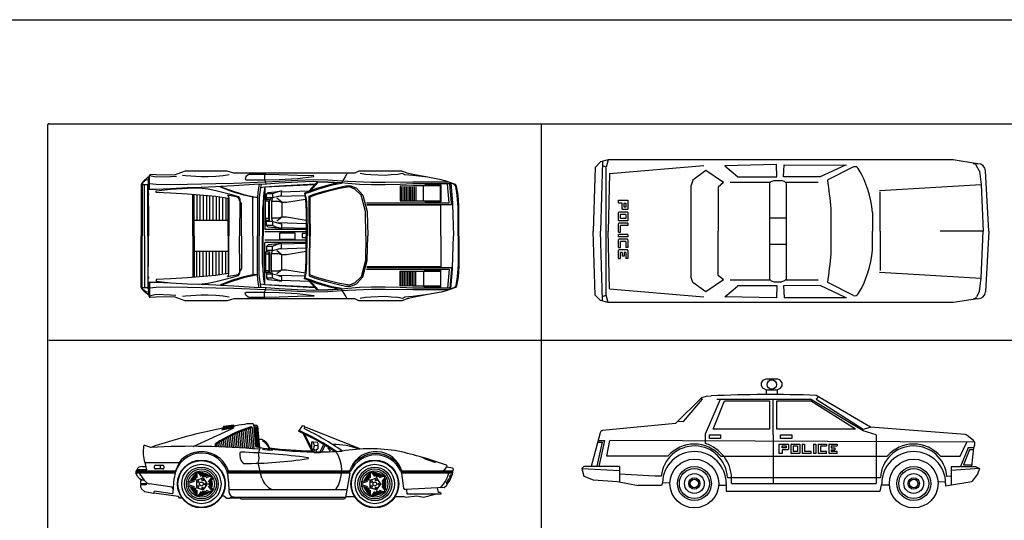
# Model space of a CAD drawing. Units: millimetres. Extents: x 4011 to 4212, y 2097 to 2179.
# Drawn here: x 4112 to 4127, y 2171 to 2179 of the extents above; entities that cross this region are included whole.
import ezdxf

# ---------------------------------------------------------------- set-up
doc = ezdxf.new("R2010")
doc.units = ezdxf.units.MM
doc.layers.add('CAR', color=3, linetype='Continuous')
doc.layers.add('furn', color=7, linetype='Continuous')

# ---------------------------------------------------------------- blocks, each defined once
blk = doc.blocks.new('*X313')
at = {"color": 0, "linetype": 'ByBlock'}
for p, q in [((157.75, 43.71), (157.75, 43.78)), ((158, 43.23), (158, 43.75)), ((158.25, 42.74), (158.25, 43.71)), ((158.5, 42.37), (158.5, 43.67)), ((158.75, 42.33), (158.75, 43.63)), ((159, 42.29), (159, 43.59)), ((159.25, 42.25), (159.25, 43.55)), ((159.5, 42.21), (159.5, 43.51)), ((159.75, 42.17), (159.75, 43.47)), ((160, 42.13), (160, 43.43)), ((160.25, 42.09), (160.25, 43.39)), ((160.5, 42.05), (160.5, 43.35)), ((160.75, 42.01), (160.75, 43.31)), ((161, 41.97), (161, 43.27)), ((161.25, 41.93), (161.25, 43.23)), ((161.5, 41.9), (161.5, 43.2)), ((161.75, 41.86), (161.75, 43.16)), ((162, 41.82), (162, 43.12)), ((162.25, 41.78), (162.25, 43.08)), ((162.5, 41.74), (162.5, 43.04)), ((162.75, 41.7), (162.75, 43)), ((163, 41.66), (163, 42.96)), ((163.25, 41.62), (163.25, 42.92)), ((163.5, 41.58), (163.5, 42.43)), ((163.75, 41.54), (163.75, 41.88))]:
    blk.add_line(p, q, dxfattribs=at)
blk = doc.blocks.new('CAR07-S')
at = {"layer": 'CAR'}
for p, q in [((-4.3, 32.8), (16.96, 42.58)), ((11.84, 43.33), (10.95, 41.69)), ((10.95, 41.69), (16.45, 42.74)), ((17.38, 44.08), (11.84, 43.33)), ((16.45, 42.74), (17.38, 44.08)), ((16.96, 42.58), (17.65, 43.68)), ((25.08, 42.26), (26.04, 31.65)), ((26.05, 42.57), (27.05, 31.58)), ((27.03, 42.76), (28.06, 31.5)), ((27.86, 44.7), (28.93, 32.96)), ((29.44, 44), (27.86, 43.88)), ((30, 43.25), (27.95, 43.1)), ((28.51, 43.11), (29.48, 32.36)), ((29, 43.16), (29.98, 32.41)), ((29.5, 43.2), (30.48, 32.45)), ((29.97, 43.54), (31, 32.25)), ((53.75, 43.75), (51.82, 40.86)), ((55, 43.5), (53.75, 43.75)), ((55, 43.25), (54.75, 42.25)), ((55, 43.25), (55, 43.5)), ((85, 31.25), (55, 43.25)), ((13.53, 37.28), (13.98, 32.38)), ((14.48, 37.8), (14.98, 32.34)), ((15.44, 38.29), (15.98, 32.29)), ((16.4, 38.76), (16.99, 32.24)), ((17.35, 39.22), (17.99, 32.18)), ((18.31, 39.66), (19, 32.12)), ((19.28, 40.08), (20, 32.06)), ((20.24, 40.49), (21.01, 32)), ((21.2, 40.88), (22.02, 31.94)), ((22.17, 41.25), (23.02, 31.87)), ((23.14, 41.6), (24.03, 31.8)), ((24.11, 41.94), (25.04, 31.73)), ((54.12, 39.78), (59.17, 29.9)), ((54.86, 39.42), (59.74, 29.9)), ((-27, 32.25), (-30.19, 33.31)), ((8.03, 33.06), (8.39, 32.58)), ((8.79, 34.43), (8.96, 32.59)), ((9.73, 35.04), (9.96, 32.55)), ((10.68, 35.63), (10.96, 32.51)), ((11.63, 36.2), (11.97, 32.47)), ((12.58, 36.75), (12.97, 32.43)), ((31.43, 32.03), (30.95, 31.25)), ((59.83, 35.11), (58.82, 35.11)), ((58.82, 35.11), (58.82, 31.41)), ((59.58, 34.95), (60.16, 33.51)), ((60.08, 32.93), (59.66, 31.15)), ((61.85, 34.78), (59.83, 35.11)), ((60.16, 33.51), (62.27, 33.35)), ((62.36, 34.19), (61.85, 34.78)), ((61.85, 31.32), (62.36, 31.66)), ((62.36, 31.66), (62.36, 34.19)), ((64.88, 33.3), (63.11, 29.88)), ((65.7, 32.69), (64.29, 29.98)), ((68.83, 30.23), (67.66, 32.08)), ((30.95, 31.25), (30.47, 29.31)), ((58.82, 31.41), (59.15, 31.07)), ((59.15, 31.07), (60.42, 31.15)), ((59.9, 29.36), (60.39, 29.91)), ((63.29, 29.36), (59.9, 29.36)), ((60.42, 31.15), (60.42, 29.98)), ((61.4, 29.91), (61.86, 29.73)), ((61.43, 29.89), (61.43, 31.32)), ((61.43, 31.32), (61.85, 31.32)), ((61.86, 29.73), (63.29, 29.64)), ((63.29, 29.64), (63.29, 29.36)), ((118.92, 26.21), (118.07, 26.94)), ((-31.5, 22), (-29.5, 22)), ((-30.25, 24.25), (-11.75, 24.25)), ((-29, 19.5), (-30, 24.25)), ((-25, 21.25), (-25, 22.25)), ((-24.5, 22.75), (-20.5, 22.75)), ((-22, 22.75), (-22, 20.75)), ((-20, 22.25), (-20, 21.25)), ((-13.75, 19.5), (-11.75, 24.25)), ((30.27, 24.07), (30.29, 23.31)), ((30.29, 23.31), (31.22, 19.56)), ((124.49, 24.22), (118.92, 26.21)), ((123.62, 24.88), (120.12, 26.21)), ((123.76, 25.02), (123.62, 24.88)), ((124.95, 24.62), (124.49, 24.22)), ((133.99, 21.21), (130.75, 21.75)), ((-13.75, 19.5), (-35, 19.5)), ((-35, 19.5), (-35, 18.5)), ((-13.75, 19.25), (-35, 19.25)), ((-13.75, 19), (-35, 19)), ((-13.75, 18.75), (-35, 18.75)), ((-14, 18.5), (-35, 18.5)), ((-33.85, 16.64), (-35, 18.5)), ((-34.5, 20.25), (-34.75, 19.5)), ((-29.25, 20.25), (-34.5, 20.25)), ((-30.1, 14.39), (-33, 18.5)), ((-20.5, 20.75), (-24.5, 20.75)), ((-15, 8), (-14.45, 15.89)), ((-3.16, 18.99), (-3.16, 15.05)), ((-2.41, 18.88), (-2.41, 15.99)), ((0.67, 15.77), (-2.32, 14.8)), ((0.05, 16.79), (-1.65, 19.13)), ((1.21, 16.47), (-1.11, 19.66)), ((4.96, 17.69), (1.21, 16.47)), ((5.08, 16.94), (2.34, 16.05)), ((3.86, 13.96), (5.56, 16.29)), ((3.91, 12.75), (6.23, 15.94)), ((79.69, 19.5), (13.7, 19.5)), ((79.19, 19.25), (13.78, 19.25)), ((79.12, 19), (13.86, 19)), ((79.06, 18.75), (13.94, 18.75)), ((79.3, 18.5), (14.01, 18.5)), ((32.32, 15.82), (31.47, 18.5)), ((79.69, 19.5), (64.95, 19.5)), ((79.25, 18.5), (76.9, 5.57)), ((79.25, 19.5), (79, 18.5)), ((89.34, 18.99), (89.34, 15.05)), ((90.09, 18.88), (90.09, 15.99)), ((93.17, 15.77), (90.18, 14.8)), ((92.55, 16.79), (90.85, 19.13)), ((93.71, 16.47), (91.39, 19.66)), ((97.46, 17.69), (93.71, 16.47)), ((97.58, 16.94), (94.84, 16.05)), ((96.36, 13.96), (98.06, 16.29)), ((96.41, 12.75), (98.73, 15.94)), ((134.22, 19.5), (106.31, 19.5)), ((134.22, 19.25), (106.31, 19.25)), ((134.12, 19), (106.31, 19)), ((134.06, 18.75), (106.31, 18.75)), ((106.69, 19.51), (106.98, 18.51)), ((134, 18.5), (106.7, 18.5)), ((106.7, 18.5), (107.87, 10.6)), ((128, 19.75), (123.75, 19.5)), ((132.75, 17.5), (132.25, 16.25)), ((132.25, 16.25), (133.25, 16.25)), ((133.5, 17.5), (132.75, 17.5)), ((-32.5, 14.46), (-32.5, 13)), ((-32.5, 13), (-29.5, 13)), ((-29.5, 12.25), (-32.5, 12.25)), ((-32.5, 12.25), (-32.5, 11.25)), ((-32.5, 11.25), (-32, 10.25)), ((-29.5, 13), (-29.5, 12.25)), ((-15.5, 11), (-27.61, 12.77)), ((-15, 10.25), (-15.5, 11)), ((-3.16, 15.05), (-6.92, 13.83)), ((-6.92, 11.67), (-3.16, 10.45)), ((-3.83, 14.04), (-6.58, 13.15)), ((-6.58, 12.35), (-3.83, 11.46)), ((-2.66, 14.32), (-2.66, 11.18)), ((-2.32, 10.7), (0.67, 9.73)), ((3.08, 13.04), (1.23, 15.59)), ((1.23, 9.91), (3.08, 12.46)), ((5.56, 9.21), (3.86, 11.54)), ((6.23, 9.56), (3.91, 12.75)), ((14.49, 14.12), (14.68, 8.65)), ((89.34, 15.05), (85.58, 13.83)), ((85.58, 11.67), (89.34, 10.45)), ((88.67, 14.04), (85.92, 13.15)), ((85.92, 12.35), (88.67, 11.46)), ((89.84, 14.32), (89.84, 11.18)), ((90.18, 10.7), (93.17, 9.73)), ((95.58, 13.04), (93.73, 15.59)), ((93.73, 9.91), (95.58, 12.46)), ((98.06, 9.21), (96.36, 11.54)), ((98.73, 9.56), (96.41, 12.75)), ((129.42, 10.85), (108.92, 9.75)), ((126.5, 8.25), (126, 10.75)), ((131.75, 15.25), (130.5, 13.25)), ((130.5, 13.25), (131.5, 13.25)), ((132.5, 15.25), (131.75, 15.25)), ((-32, 10.25), (-30.25, 8.75)), ((-30.25, 8.75), (-25.27, 7.93)), ((-25.27, 7.93), (-25.03, 8.89)), ((-12.25, 6), (-25.27, 7.93)), ((-15.5, 7.5), (-25.03, 8.89)), ((-15.5, 7.5), (-15, 8)), ((-11.75, 5.25), (-12.25, 6)), ((-10.5, 5.75), (-11, 5.25)), ((-3.16, 10.45), (-3.16, 6.51)), ((-2.41, 9.51), (-2.41, 6.62)), ((-1.65, 6.37), (0.05, 8.71)), ((-1.11, 5.84), (1.21, 9.03)), ((1.21, 9.03), (4.96, 7.81)), ((2.34, 9.45), (5.08, 8.56)), ((12, 6.25), (11, 6.5)), ((13.5, 5), (12, 6.25)), ((14.64, 9.75), (77.66, 9.75)), ((16, 5.75), (15, 5)), ((17.5, 5.75), (16, 5.75)), ((17.67, 5.75), (76.75, 5.75)), ((21, 4.75), (19.75, 5.75)), ((77.25, 6), (82, 6)), ((89.34, 10.45), (89.34, 6.51)), ((90.09, 9.51), (90.09, 6.62)), ((90.85, 6.37), (92.55, 8.71)), ((91.39, 5.84), (93.71, 9.03)), ((93.71, 9.03), (97.46, 7.81)), ((94.84, 9.45), (97.58, 8.56)), ((103.25, 6), (108, 6)), ((108, 6), (109, 5.75)), ((109, 5.75), (115, 6.5)), ((109.75, 7.25), (109.5, 9.75)), ((127.75, 7.25), (109.75, 7.25)), ((115, 6.5), (118.5, 5.75)), ((118.5, 5.75), (124.75, 7.25)), ((127.62, 8.25), (126.5, 8.25)), ((127.62, 8.25), (127.75, 7.75)), ((127.75, 7.75), (127.75, 7.25)), ((-11, 5.25), (-11.75, 5.25)), ((15, 5), (13.5, 5)), ((20.25, 5.25), (15.5, 5.25)), ((21, 4.75), (75.92, 4.75))]:
    blk.add_line(p, q, dxfattribs=at)
for centre, radius in [((0, 12.75), 12.75), ((0, 12.75), 12.5), ((0, 12.75), 10.5), ((0, 12.75), 9), ((92.5, 12.75), 12.75), ((92.5, 12.75), 12.5), ((92.5, 12.75), 10.5), ((92.5, 12.75), 9), ((0, 12.75), 8), ((0, 12.75), 7), ((92.5, 12.75), 8), ((92.5, 12.75), 7), ((-1.85, 11.42), 0.5), ((-1.83, 14.1), 0.5), ((0, 12.75), 1), ((0.69, 10.58), 0.5), ((0.72, 14.91), 0.5), ((2.28, 12.73), 0.5), ((90.65, 11.42), 0.5), ((90.67, 14.1), 0.5), ((92.5, 12.75), 1), ((93.19, 10.58), 0.5), ((93.22, 14.91), 0.5), ((94.78, 12.73), 0.5)]:
    blk.add_circle(centre, radius, dxfattribs=at)
for centre, radius, start, end in [((69.88, -254.8), 302.96, 101.1376, 108.6505), ((45.69, -21.42), 67.44, 106.6287, 124.2618), ((45.69, -21.42), 66.94, 106.6287, 124.2618), ((69.88, -254.8), 302.96, 98.9092, 100.0579), ((26.29, 30.3), 14.59, 83.9156, 103.1755), ((26.53, 42.72), 0.5, 5.1944, 106.6287), ((29.48, 43.5), 0.5, 5.1944, 94.1185), ((-5.03, -83.39), 139.13, 54.7598, 64.5537), ((-5.03, -83.39), 136.63, 56.1253, 65.4116), ((-5.03, -83.39), 137.13, 55.8423, 65.3782), ((-9.59, 30), 21.44, 172.226, 195.5692), ((-30.34, 32.84), 0.5, 71.5651, 172.226), ((-5.15, -382.73), 415.56, 85.0164, 93.0145), ((8.29, 33.49), 1, 124.2618, 239.656), ((8.29, 33.49), 0.5, 124.2618, 239.656), ((29.43, 33), 0.5, 185.1944, 260.9327), ((62.5, 240.25), 210.37, 260.9327, 269.4307), ((31.57, 34.18), 2.34, 56.9829, 113.5542), ((29.3, 29.38), 7.13, 17.6367, 62.3192), ((29.3, 29.38), 7.63, 16.3877, 62.3192), ((62.5, 240.25), 209.87, 262.8735, 269.0206), ((65.28, 32.98), 0.514, 324.9605, 141.986), ((71.15, -1.55), 35.32, 68.2312, 91.8676), ((90, -57.1), 88.63, 80.256, 99.744), ((0, 14.75), 14.5, 357.5047, 175.4783), ((0, 14.75), 15.25, 18.1482, 141.4681), ((28.05, 28.7), 7.62, 175.6099, 218.626), ((20.95, 29.24), 0.5, 88.8129, 175.6099), ((7.98, -345.13), 375.09, 82.5112, 88.0167), ((24.19, 236.35), 212.61, 269.54, 278.8423), ((21.99, 27.01), 8.78, 340.4628, 15.1938), ((-5.15, -382.73), 415.56, 84.0569, 84.7873), ((56.83, 26.52), 0.25, 279.6646, 83.3016), ((62.5, 240.25), 210.37, 269.7012, 273.4064), ((56.66, 20.04), 18.18, 325.6886, 33.9543), ((93, 13.75), 15.25, 22.151, 156.6372), ((93, 15.5), 14.5, 16.0134, 156.6372), ((93, 13.75), 14.5, 23.3628, 156.6372), ((52.44, -200.13), 236.3, 70.6707, 77.1477), ((-31.85, 19.16), 2.87, 82.9525, 157.5604), ((-24.5, 22.25), 0.5, 90, 180), ((-24.5, 21.25), 0.5, 180, 270), ((-20.5, 22.25), 0.5, 0, 90), ((-20.5, 21.25), 0.5, 270, 0), ((22.48, 24.25), 0.5, 218.626, 270.3731), ((127.54, 23.36), 3.64, 277.3344, 341.6585), ((130.51, 22.37), 0.5, 341.6585, 73.9092), ((133.91, 20.72), 0.5, 353.2753, 80.5377), ((-30.58, 18.95), 4, 215.2176, 271.2671), ((0, 12.75), 5.95, 122.0923, 165.9077), ((0, 12.75), 5.43, 125.6367, 162.3633), ((0, 12.75), 4.96, 129.6558, 158.3442), ((0, 12.75), 4.46, 135.2165, 152.7835), ((0, 12.75), 6.5, 106.5619, 109.4381), ((0, 12.75), 5.95, 50.0923, 93.9077), ((0, 12.75), 5.43, 53.6367, 90.3633), ((0, 12.75), 4.96, 57.6558, 86.3442), ((0.83, 15.29), 0.5, 36, 108), ((0, 12.75), 4.46, 63.2165, 80.7835), ((0, 12.75), 6.5, 34.5619, 37.4381), ((42.13, 19.07), 10.33, 198.287, 243.6279), ((92.5, 12.75), 5.95, 122.0923, 165.9077), ((92.5, 12.75), 5.43, 125.6367, 162.3633), ((92.5, 12.75), 4.96, 129.6558, 158.3442), ((92.5, 12.75), 4.46, 135.2165, 152.7835), ((92.5, 12.75), 6.5, 106.5619, 109.4381), ((92.5, 12.75), 5.95, 50.0923, 93.9077), ((92.5, 12.75), 5.43, 53.6367, 90.3633), ((92.5, 12.75), 4.96, 57.6558, 86.3442), ((93.33, 15.29), 0.5, 36, 108), ((92.5, 12.75), 4.46, 63.2165, 80.7835), ((92.5, 12.75), 6.5, 34.5619, 37.4381), ((116.04, 22.59), 16.48, 314.0815, 345.6357), ((118.04, 22.59), 16.48, 315.3221, 353.2753), ((-30.58, 10.95), 4, 88.7329, 118.6877), ((-26.83, 16.7), 4, 215.2176, 258.6901), ((0, 12.75), 6.5, 178.5619, 181.4381), ((0, 12.75), 5.95, 194.0923, 237.9077), ((0, 12.75), 5.43, 197.6367, 234.3633), ((0, 12.75), 4.96, 201.6558, 230.3442), ((0, 12.75), 4.46, 207.2165, 224.7835), ((-2.16, 14.32), 0.5, 108, 180), ((-2.16, 11.18), 0.5, 180, 252), ((2.67, 12.75), 0.5, 324, 36), ((0, 12.75), 4.46, 351.2165, 8.7835), ((0, 12.75), 4.96, 345.6558, 14.3442), ((0, 12.75), 5.43, 341.6367, 18.3633), ((0, 12.75), 5.95, 338.0923, 21.9077), ((92.5, 12.75), 6.5, 178.5619, 181.4381), ((92.5, 12.75), 5.95, 194.0923, 237.9077), ((92.5, 12.75), 5.43, 197.6367, 234.3633), ((92.5, 12.75), 4.96, 201.6558, 230.3442), ((92.5, 12.75), 4.46, 207.2165, 224.7835), ((90.34, 14.32), 0.5, 108, 180), ((90.34, 11.18), 0.5, 180, 252), ((95.17, 12.75), 0.5, 324, 36), ((92.5, 12.75), 4.46, 351.2165, 8.7835), ((92.5, 12.75), 4.96, 345.6558, 14.3442), ((92.5, 12.75), 5.43, 341.6367, 18.3633), ((92.5, 12.75), 5.95, 338.0923, 21.9077), ((108.86, 10.75), 1, 188.4513, 273.0713), ((129.4, 11.35), 0.5, 273.0713, 315.3221), ((0, 12.75), 6.5, 250.5619, 253.4381), ((0, 12.75), 5.95, 266.0923, 309.9077), ((0, 12.75), 5.43, 269.6367, 306.3633), ((0, 12.75), 4.96, 273.6558, 302.3442), ((0.83, 10.21), 0.5, 252, 324), ((0, 12.75), 4.46, 279.2165, 296.7835), ((0, 12.75), 6.5, 322.5619, 325.4381), ((17.67, 8.75), 3, 181.9827, 270), ((75.92, 5.75), 1, 270, 349.6952), ((92.5, 12.75), 6.5, 250.5619, 253.4381), ((92.5, 12.75), 5.95, 266.0923, 309.9077), ((92.5, 12.75), 5.43, 269.6367, 306.3633), ((92.5, 12.75), 4.96, 273.6558, 302.3442), ((93.33, 10.21), 0.5, 252, 324), ((92.5, 12.75), 4.46, 279.2165, 296.7835), ((92.5, 12.75), 6.5, 322.5619, 325.4381)]:
    blk.add_arc(centre, radius, start, end, dxfattribs=at)
at = {"layer": 'CAR', "xscale": -1}
blk.add_blockref('*X313', (175, 0.25), dxfattribs=at)
blk = doc.blocks.new('CAR07-T')
at = {"layer": 'CAR'}
for p, q in [((-77.04, 28.66), (-77.53, 27.65)), ((-77.53, 27.65), (-77.53, 0.13)), ((-77.53, 27.65), (-74.54, 27.65)), ((-75.53, 29.91), (-77.04, 28.66)), ((-76.28, 0.13), (-76.28, 27.65)), ((-74.54, 30.15), (-75.53, 29.91)), ((-74.54, 0.13), (-74.54, 27.65)), ((60.74, 26.39), (60.74, 19.26)), ((61.59, 26.39), (61.59, 19.26)), ((62.45, 26.39), (62.45, 19.26)), ((63.31, 26.39), (63.31, 19.26)), ((64.16, 26.39), (64.16, 19.26)), ((65.02, 26.39), (65.02, 19.26)), ((65.87, 26.39), (65.87, 19.26)), ((66.73, 26.39), (66.73, 19.26)), ((67.59, 26.39), (67.59, 19.26)), ((68.44, 26.39), (68.44, 19.26)), ((-74.04, 21.88), (-74.04, 22.68)), ((-50.51, 0.14), (-50.51, 22.15)), ((-49.78, 0.13), (-49.78, 22.08)), ((-48.36, 21.95), (-48.36, 8.63)), ((-46.64, 21.78), (-46.64, 8.63)), ((-44.93, 21.7), (-44.93, 8.63)), ((-43.22, 21.55), (-43.22, 8.63)), ((-41.51, 21.41), (-41.51, 8.63)), ((-39.79, 21.27), (-39.79, 8.63)), ((-38.08, 21.11), (-38.08, 8.63)), ((-36.37, 20.86), (-36.37, 8.63)), ((-34.66, 20.6), (-34.66, 8.63)), ((-32.94, 20.34), (-32.94, 8.63)), ((-8.75, 20.4), (-11.25, 20.4)), ((-9.48, 19.65), (-10, 18.64)), ((-2.99, 18.14), (-5.73, 20.34)), ((-2.99, 18.14), (-2.99, 10.15)), ((-31.64, 8.38), (-49.78, 8.38)), ((-7.99, 7.89), (-11.25, 7.89)), ((-9.48, 8.64), (-10, 9.63)), ((-2.99, 10.15), (-5.72, 7.95)), ((9.97, 6.65), (-4.86, 7.08)), ((-76.28, 0.13), (-76.28, -27.39)), ((-74.54, 0.13), (-74.54, -27.39)), ((-50.51, 0.12), (-50.51, -21.89)), ((-49.78, 0.13), (-49.78, -21.82)), ((10, 3.64), (-12, 3.64)), ((10, 2.37), (-12, 2.37)), ((10, -2.11), (-12, -2.11)), ((10, -3.38), (-12, -3.38)), ((-31.64, -8.12), (-49.78, -8.12)), ((-48.36, -21.69), (-48.36, -8.37)), ((-46.64, -21.53), (-46.64, -8.37)), ((-44.93, -21.44), (-44.93, -8.37)), ((-43.22, -21.29), (-43.22, -8.37)), ((-41.51, -21.15), (-41.51, -8.37)), ((-39.79, -21.01), (-39.79, -8.37)), ((-38.08, -20.85), (-38.08, -8.37)), ((-36.37, -20.6), (-36.37, -8.37)), ((-34.66, -20.34), (-34.66, -8.37)), ((-32.94, -20.08), (-32.94, -8.37)), ((-7.99, -7.63), (-11.25, -7.63)), ((-9.48, -8.38), (-10, -9.37)), ((-2.99, -9.89), (-5.72, -7.7)), ((9.97, -6.4), (-4.86, -6.82)), ((-2.99, -17.89), (-2.99, -9.89)), ((-8.75, -20.15), (-11.25, -20.15)), ((-9.48, -19.39), (-10, -18.38)), ((-2.99, -17.89), (-5.73, -20.08)), ((60.74, -26.13), (60.74, -19)), ((61.59, -26.13), (61.59, -19)), ((62.45, -26.13), (62.45, -19)), ((63.31, -26.13), (63.31, -19)), ((64.16, -26.13), (64.16, -19)), ((65.02, -26.13), (65.02, -19)), ((65.87, -26.13), (65.87, -19)), ((66.73, -26.13), (66.73, -19)), ((67.59, -26.13), (67.59, -19)), ((68.44, -26.13), (68.44, -19)), ((-74.04, -21.62), (-74.04, -22.42)), ((-77.53, -27.39), (-74.54, -27.39))]:
    blk.add_line(p, q, dxfattribs=at)
for points in [[(91.48, 0.14), (91.48, 16.4), (90.99, 21.89), (90.23, 26.65), (89.58, 27.53), (86, 28.78), (84.58, 29.27), (82.08, 30.1), (74.82, 31.4), (66.81, 32.9), (63.81, 33.66), (61.03, 34.65), (38.07, 34.65), (36.03, 33.66), (31.55, 33.66), (-28.51, 33.66), (-32.07, 34.65), (-54.5, 34.65), (-60.39, 32.58), (-70.03, 32.65), (-73.29, 32.9), (-73.78, 32.15), (-73.89, 31.52), (-74.54, 31.4), (-75.65, 30.3), (-76.04, 30.15), (-77.53, 28.66), (-78.03, 27.65), (-78.03, 0.13)], [(42.37, 16.89), (82.08, 16.89), (87.56, 16.95), (87.58, 17.89), (86.58, 27.9), (66.81, 27.9), (60.06, 27.65), (52.06, 27.41), (44.8, 27.41), (38.41, 27.65), (32.28, 28.14), (28.79, 28.4), (21.53, 28.9), (16.03, 29.03), (14.03, 29.15), (5.28, 28.78), (-4.48, 28.23), (-11.25, 27.8), (-15, 27.65), (-15, 27.68), (-28.51, 26.95), (-35.56, 26.52), (-38.27, 26.36), (-46.01, 25.9), (-53.27, 25.8), (-62.28, 25.35), (-70.03, 24.89), (-74.04, 24.89), (-74.04, 27.9), (-74.04, 30.22), (-73.89, 31.52)], [(-73.54, 24.89), (-73.54, 30.22), (-73.54, 32.15), (-73.29, 32.9)], [(-59.1, 31.85), (-62.28, 31.65), (-70.03, 31.4), (-73.54, 32.15)], [(-31.01, 32.65), (-34.26, 32.15), (-38.27, 31.91), (-42.26, 31.65), (-46.01, 31.65), (-54.28, 32.15), (-56.03, 32.41)], [(-11.74, 33.66), (-12.24, 32.9), (-12.24, 30.03), (-11.74, 28.81), (-11.49, 27.8)], [(31.79, 33.66), (31.55, 32.9), (30.79, 31.65), (29.29, 29.39), (28.79, 28.4), (28.79, 28.14), (28.79, 28.14), (23.65, 27.15), (16.58, 25.15), (11.61, 23.4), (9.27, 22.65), (10.02, 19.89), (10.21, 18.14), (10.42, 13.14), (10.57, 0.13)], [(74.82, 31.4), (66.81, 32.41), (62.56, 32.65), (61.31, 33.4), (58.81, 32.9), (55.3, 32.65), (52.06, 32.41), (44.54, 32.65), (41.55, 32.9), (38.79, 33.4)], [(-74.04, 28.62), (-74.28, 28.37), (-74.28, 22.92), (-74.04, 22.68), (-74.04, 22.12), (-74.28, 21.88), (-74.28, 16.41), (-74.04, 16.17), (-74.04, 0.14)], [(86, 28.78), (82.08, 28.74), (66.81, 28.9), (52.06, 28.66), (44.8, 28.66), (32.28, 29.15), (29.03, 29.39), (21.53, 29.91), (14.03, 30.15), (5.28, 29.79), (-4.48, 29.22), (-11.74, 28.81), (-28.51, 28.2), (-38.27, 27.87), (-53.27, 27.54), (-62.28, 27.36), (-70.03, 27.65), (-73.54, 27.9), (-74.04, 27.9)], [(-15.97, 20.64), (-18.49, 20.9), (-23.3, 21.98), (-29.76, 23.9), (-35.25, 25.9), (-35.75, 26.16), (-35.68, 26.4)], [(-34.5, 26.59), (-35.17, 26.33), (-35.07, 26.09), (-29.5, 24.15), (-22.75, 22.15), (-15.97, 20.64)], [(-15, 27.65), (-15.24, 26.89), (-15.75, 23.4), (-15.97, 20.64), (-15.99, 15.9), (-15.99, 0.13)], [(-13.99, 27.65), (-14.24, 26.89), (-14.38, 25.78), (-14.74, 23.4), (-15, 20.64), (-15, 19.65), (-15, 14.89), (-15, 0.13)], [(14.77, 27.7), (-4.48, 26.72), (-12, 26.16), (-14.38, 25.78)], [(14.44, 27.34), (14.44, 27.34), (14.44, 27.34), (-12, 26.16), (-12, 3.66)], [(16.03, 29.03), (11.27, 23.9), (11.67, 23.9), (12.2, 24.1), (16.53, 29.03), (21.53, 28.74), (27.11, 28.4), (22.66, 27.41), (15.59, 25.4), (12.2, 24.1), (10.36, 23.4), (9.03, 22.9), (9.61, 19.89), (9.92, 13.14), (10.06, 0.13)], [(11.75, 0.13), (11.65, 13.14), (11.61, 18.14), (11.56, 21.4), (14.56, 22.65), (20.23, 24.15), (27.28, 25.9), (30.91, 26.93), (33.79, 26.89), (36.79, 25.64), (40.3, 21.89), (42.54, 13.14), (42.8, 0.13)], [(41.8, 0.13), (41.55, 13.14), (39.29, 21.89), (36.03, 25.15), (33.04, 26.4), (27.78, 25.4), (20.74, 23.64), (15.06, 22.15), (11.99, 20.9), (11.99, 13.14), (12.04, 0.13)], [(42.13, 17.89), (86.33, 17.89), (85.33, 27.9)], [(91.09, 0.13), (91.09, 15.39), (91.09, 15.39), (90.57, 21.89), (89.84, 26.65), (89.08, 27.65), (86.58, 28.66), (87.08, 27.9), (87.25, 26.41), (88.07, 17.89), (88.07, 16.95), (88.59, 0.13)], [(-31.64, 0.14), (-31.64, 20.15), (-31.64, 20.15), (-38.27, 21.14), (-53.27, 22.39), (-62.28, 22.9), (-70.03, 23.4), (-70.03, 24.15), (-62.28, 25.11), (-53.27, 25.56), (-47.28, 25.82)], [(-47.02, 25.88), (-42.21, 25.3), (-38.27, 24.39), (-31.14, 22.65), (-26.04, 21.14), (-25.37, 19.89), (-25.37, 18.9), (-25.49, 18.9), (-25.75, 19.89), (-26.5, 20.9), (-32, 21.89), (-31.5, 21.14), (-31.25, 20.15), (-31.25, 0.14)], [(-12, 26.16), (-12.5, 23.14), (-12.74, 21.4), (-12.99, 17.65), (-13.25, 14.65), (-13.25, 0.14)], [(-12, 24.14), (-12.5, 21.65), (-12.87, 18.64), (-12.92, 14.65), (-12.92, 0.14)], [(10, 4.15), (-3.21, 4.53), (-3.21, 4.53), (-3.23, 4.14), (-10.24, 4.89), (-11.25, 5.64), (-11.25, 8.62), (-11.49, 8.64), (-11.74, 9.63), (-11.74, 18.64), (-11.49, 19.65), (-11.25, 19.67), (-11.25, 22.65), (-10.24, 23.4), (-6.74, 23.64), (-3.23, 24.15), (-3.21, 23.74), (11.48, 24.15)], [(-4.86, 21.19), (-7.99, 20.4), (-8.75, 20.4), (-9.48, 18.74), (-9.48, 19.65), (-11.25, 19.67)], [(-3.23, 24.15), (-5.99, 23.4), (-7.99, 22.65), (-10.99, 22.65)], [(-7.99, 22.65), (-7.99, 20.4), (-8.49, 18.64), (-8.49, 9.63), (-7.99, 7.89), (-7.99, 5.64)], [(9.35, 21.62), (-4.86, 21.19), (-3.23, 21.65), (-3.21, 23.74)], [(-24.5, 0.13), (-24.5, 17.39), (-25.37, 18.9), (-25.49, 0.14)], [(-18.49, 0.14), (-18.49, 20.9)], [(-11.74, 9.63), (-10, 9.63), (-10, 18.64), (-11.74, 18.64)], [(-11.49, 8.64), (-9.48, 8.64), (-9.48, 18.74)], [(-8.49, 18.64), (-4.98, 18.64), (-2.99, 18.14), (-0.49, 18.14), (9.59, 19.79)], [(81.82, 0.13), (81.82, 16.64), (42.37, 16.64)], [(-3.23, 4.14), (-5.99, 4.89), (-7.99, 5.64), (-10.99, 5.64)], [(9.95, 8.43), (-0.49, 10.15), (-2.99, 10.15), (-4.98, 9.63), (-8.49, 9.63)], [(-7.99, 7.89), (-3.23, 6.64), (-3.21, 4.53)], [(91.48, 0.12), (91.48, -16.14), (90.99, -21.64), (90.23, -26.4), (89.58, -27.27), (86, -28.52), (84.58, -29.02), (82.08, -29.84), (74.82, -31.14), (66.81, -32.65), (63.81, -33.4), (61.03, -34.39), (38.07, -34.39), (36.03, -33.4), (31.55, -33.4), (-28.51, -33.4), (-32.07, -34.39), (-54.5, -34.39), (-60.39, -32.32), (-70.03, -32.39), (-73.29, -32.65), (-73.78, -31.89), (-73.89, -31.26), (-74.54, -31.14), (-75.65, -30.04), (-76.04, -29.89), (-77.53, -28.4), (-78.03, -27.39), (-78.03, 0.13)], [(-74.04, -29.92), (-74.54, -29.89), (-75.53, -29.65), (-77.04, -28.4), (-77.53, -27.39), (-77.53, 0.13)], [(-74.04, -28.37), (-74.28, -28.11), (-74.28, -22.66), (-74.04, -22.42), (-74.04, -21.86), (-74.28, -21.62), (-74.28, -16.16), (-74.04, -15.92), (-74.04, 0.12)], [(-31.64, 0.12), (-31.64, -19.89), (-31.64, -19.89), (-38.27, -20.88), (-53.27, -22.13), (-62.28, -22.65), (-70.03, -23.14), (-70.03, -23.9), (-62.28, -24.85), (-53.27, -25.3), (-47.28, -25.56)], [(-47.02, -25.63), (-42.21, -25.04), (-38.27, -24.14), (-31.14, -22.39), (-26.04, -20.88), (-25.37, -19.63), (-25.37, -18.64), (-25.49, -18.64), (-25.75, -19.63), (-26.5, -20.64), (-32, -21.64), (-31.5, -20.88), (-31.25, -19.89), (-31.25, 0.12)], [(-24.5, 0.13), (-24.5, -17.13), (-25.37, -18.64), (-25.49, 0.12)], [(-18.49, 0.12), (-18.49, -20.64)], [(-15, -27.39), (-15.24, -26.64), (-15.75, -23.14), (-15.97, -20.39), (-15.99, -15.64), (-15.99, 0.13)], [(-13.99, -27.39), (-14.24, -26.64), (-14.38, -25.52), (-14.74, -23.14), (-15, -20.39), (-15, -19.39), (-15, -14.63), (-15, 0.13)], [(-12, -25.9), (-12.5, -22.89), (-12.74, -21.14), (-12.99, -17.39), (-13.25, -14.39), (-13.25, 0.12)], [(-12, -23.88), (-12.5, -21.4), (-12.87, -18.38), (-12.92, -14.39), (-12.92, 0.12)], [(9.83, 1.5), (7.79, 1.5), (7.79, -0.64), (9.83, -0.64)], [(16.03, -28.78), (11.27, -23.64), (11.67, -23.64), (12.2, -23.84), (16.53, -28.78), (21.53, -28.49), (27.11, -28.14), (22.66, -27.15), (15.59, -25.15), (12.2, -23.84), (10.36, -23.14), (9.03, -22.65), (9.61, -19.63), (9.92, -12.89), (10.06, 0.13)], [(31.79, -33.4), (31.55, -32.65), (30.79, -31.4), (29.29, -29.14), (28.79, -28.14), (28.79, -27.89), (28.79, -27.89), (23.65, -26.89), (16.58, -24.89), (11.61, -23.14), (9.27, -22.39), (10.02, -19.63), (10.21, -17.89), (10.42, -12.89), (10.57, 0.13)], [(11.75, 0.13), (11.65, -12.89), (11.61, -17.89), (11.56, -21.14), (14.56, -22.39), (20.23, -23.9), (27.28, -25.64), (30.91, -26.67), (33.79, -26.64), (36.79, -25.39), (40.3, -21.64), (42.54, -12.89), (42.8, 0.13)], [(41.8, 0.13), (41.55, -12.89), (39.29, -21.64), (36.03, -24.89), (33.04, -26.14), (27.78, -25.15), (20.74, -23.38), (15.06, -21.89), (11.99, -20.64), (11.99, -12.89), (12.04, 0.13)], [(81.82, 0.13), (81.82, -16.38), (42.37, -16.38)], [(91.09, 0.13), (91.09, -15.13), (91.09, -15.13), (90.57, -21.64), (89.84, -26.4), (89.08, -27.39), (86.58, -28.4), (87.08, -27.65), (87.25, -26.16), (88.07, -17.63), (88.07, -16.69), (88.59, 0.13)], [(14.44, -27.08), (14.44, -27.08), (14.44, -27.08), (-12, -25.9), (-12, -3.4)], [(10, -3.9), (-3.21, -4.27), (-3.21, -4.27), (-3.23, -3.88), (-10.24, -4.63), (-11.25, -5.38), (-11.25, -8.36), (-11.49, -8.38), (-11.74, -9.37), (-11.74, -18.38), (-11.49, -19.39), (-11.25, -19.41), (-11.25, -22.39), (-10.24, -23.14), (-6.74, -23.38), (-3.23, -23.9), (-3.21, -23.49), (11.48, -23.9)], [(-3.23, -3.88), (-5.99, -4.63), (-7.99, -5.38), (-10.99, -5.38)], [(-7.99, -7.63), (-3.23, -6.38), (-3.21, -4.27)], [(-11.74, -9.37), (-10, -9.37), (-10, -18.38), (-11.74, -18.38)], [(-11.49, -8.38), (-9.48, -8.38), (-9.48, -18.48)], [(-7.99, -22.39), (-7.99, -20.15), (-8.49, -18.38), (-8.49, -9.37), (-7.99, -7.63), (-7.99, -5.38)], [(9.95, -8.18), (-0.49, -9.89), (-2.99, -9.89), (-4.98, -9.37), (-8.49, -9.37)], [(42.37, -16.64), (82.08, -16.64), (87.56, -16.69), (87.58, -17.63), (86.58, -27.65), (66.81, -27.65), (60.06, -27.39), (52.06, -27.15), (44.8, -27.15), (38.41, -27.39), (32.28, -27.89), (28.79, -28.14), (21.53, -28.64), (16.03, -28.78), (14.03, -28.9), (5.28, -28.52), (-4.48, -27.97), (-11.25, -27.54), (-15, -27.39), (-15, -27.42), (-28.51, -26.69), (-35.56, -26.26), (-38.27, -26.11), (-46.01, -25.64), (-53.27, -25.54), (-62.28, -25.09), (-70.03, -24.63), (-74.04, -24.63), (-74.04, -27.65), (-74.04, -29.96), (-73.89, -31.26)], [(-15.97, -20.39), (-18.49, -20.64), (-23.3, -21.72), (-29.76, -23.64), (-35.25, -25.64), (-35.75, -25.9), (-35.68, -26.14)], [(-34.5, -26.33), (-35.17, -26.07), (-35.07, -25.83), (-29.5, -23.9), (-22.75, -21.89), (-15.97, -20.39)], [(-4.86, -20.93), (-7.99, -20.15), (-8.75, -20.15), (-9.48, -18.48), (-9.48, -19.39), (-11.25, -19.41)], [(-8.49, -18.38), (-4.98, -18.38), (-2.99, -17.89), (-0.49, -17.89), (9.59, -19.53)], [(9.35, -21.36), (-4.86, -20.93), (-3.23, -21.4), (-3.21, -23.49)], [(42.13, -17.63), (86.33, -17.63), (85.33, -27.65)], [(-73.54, -24.63), (-73.54, -29.96), (-73.54, -31.89), (-73.29, -32.65)], [(14.77, -27.44), (-4.48, -26.46), (-12, -25.9), (-14.38, -25.52)], [(-3.23, -23.9), (-5.99, -23.14), (-7.99, -22.39), (-10.99, -22.39)], [(86, -28.52), (82.08, -28.49), (66.81, -28.64), (52.06, -28.4), (44.8, -28.4), (32.28, -28.9), (29.03, -29.14), (21.53, -29.65), (14.03, -29.89), (5.28, -29.53), (-4.48, -28.96), (-11.74, -28.55), (-28.51, -27.94), (-38.27, -27.61), (-53.27, -27.29), (-62.28, -27.1), (-70.03, -27.39), (-73.54, -27.65), (-74.04, -27.65)], [(-59.48, -31.57), (-62.28, -31.4), (-70.03, -31.14), (-73.54, -31.89)], [(-31.01, -32.39), (-34.26, -31.89), (-38.27, -31.65), (-42.26, -31.4), (-46.01, -31.4), (-54.28, -31.89), (-56.03, -32.15)], [(-11.74, -33.4), (-12.24, -32.65), (-12.24, -29.77), (-11.74, -28.55), (-11.49, -27.54)], [(74.82, -31.14), (66.81, -32.15), (62.56, -32.39), (61.31, -33.14), (58.81, -32.65), (55.3, -32.39), (52.06, -32.15), (44.54, -32.39), (41.55, -32.65), (38.79, -33.14)]]:
    blk.add_lwpolyline(points, dxfattribs=at)
for points in [[(14.03, 31.88), (14.03, 32.15), (5.28, 32.29), (-4.48, 32.77), (-12.24, 32.9), (-12.5, 32.9), (-20.49, 32.9), (-21.02, 32.77), (-22.26, 31.65), (-22.5, 30.34), (-22, 29.98), (-22, 29.98), (-12.5, 30.03), (-4.48, 30.3), (5.28, 30.75), (14.03, 31.88)], [(60.06, 18.9), (81.57, 18.9), (81.57, 26.89), (66.81, 26.89), (60.06, 26.65)], [(72.58, 26.89), (73.69, 27.41), (81.82, 27.41), (81.82, 18.4), (73.69, 18.4), (72.58, 18.9)], [(4.03, 1.82), (4.03, -1.82), (-4.03, -1.82), (-4.03, 1.82)], [(60.06, -18.64), (81.57, -18.64), (81.57, -26.64), (66.81, -26.64), (60.06, -26.4)], [(72.58, -26.64), (73.69, -27.15), (81.82, -27.15), (81.82, -18.14), (73.69, -18.14), (72.58, -18.64)], [(14.03, -31.62), (14.03, -31.89), (5.28, -32.03), (-4.48, -32.51), (-12.24, -32.65), (-12.5, -32.65), (-20.49, -32.65), (-21.02, -32.51), (-22.26, -31.4), (-22.5, -30.08), (-22, -29.72), (-22, -29.72), (-12.5, -29.77), (-4.48, -30.04), (5.28, -30.49), (14.03, -31.62)]]:
    blk.add_lwpolyline(points, close=True, dxfattribs=at)
blk = doc.blocks.new('CAR08-S')
at = {"layer": 'CAR'}
for p, q in [((36.75, 68), (38.25, 68.75)), ((38.25, 68.75), (44.25, 68.75)), ((45.75, 68), (44.25, 68.75)), ((35.75, 66.75), (36.75, 68)), ((35.75, 65), (35.75, 66.75)), ((36.5, 63.75), (35.75, 65)), ((38.25, 63), (36.5, 63.75)), ((44.25, 63), (46, 63.75)), ((46.75, 66.75), (45.75, 68)), ((46, 63.75), (46.75, 65)), ((46.75, 65), (46.75, 66.75)), ((4.04, 58.84), (-10, 45)), ((-5.71, 45.98), (4.3, 57.88)), ((4.3, 57.88), (3.4, 58.17)), ((4.04, 58.84), (6.49, 59.6)), ((6, 39.5), (14, 58)), ((6.49, 59.6), (8.96, 59.74)), ((12, 58), (62, 58)), ((38.25, 63), (44.25, 63)), ((38.25, 63), (38.25, 60.25)), ((42, 39), (42, 58)), ((44.25, 63), (44.25, 60.25)), ((90, 41), (62, 58)), ((94, 43), (65, 60)), ((66.18, 59.31), (65, 58)), ((65, 58), (90, 42)), ((10, 42), (16, 57)), ((16, 57), (40, 57)), ((40, 57), (40, 42)), ((44, 42), (44, 57)), ((44, 57), (62, 57)), ((86, 42), (62, 57)), ((-10, 45), (-48.97, 41.34)), ((-8.88, 46.19), (-5.71, 45.98)), ((90, 42), (94, 43)), ((144.39, 39.05), (94, 43)), ((-50.28, 39.95), (-55, 22)), ((6, 34.32), (6, 39.5)), ((8, 39), (14, 39)), ((8, 37), (8, 39)), ((14, 37), (8, 37)), ((40, 42), (10, 42)), ((14, 39), (14, 37)), ((42, 39), (42, 13)), ((86, 42), (44, 42)), ((46, 39), (52, 39)), ((46, 37), (46, 39)), ((52, 37), (46, 37)), ((52, 39), (52, 37)), ((97, 39), (90, 41)), ((97, 39), (97, 13)), ((148.91, 35.87), (145.48, 38.62)), ((-49.24, 35), (-51.98, 22.21)), ((-51.58, 35), (-49.24, 35)), ((-48, 36), (-51, 22)), ((-51, 36), (-48, 36)), ((-46.75, 27.5), (-45, 36)), ((148.56, 35.01), (-45, 36)), ((45.25, 34), (50, 34)), ((45.25, 29), (45.25, 34)), ((46.75, 33), (49, 33)), ((46.75, 32), (46.75, 33)), ((49, 32), (46.75, 32)), ((49, 33), (49, 32)), ((50, 34), (50.25, 33.75)), ((50.25, 33.75), (50.25, 31.25)), ((51.75, 34), (51.5, 33.75)), ((51.5, 33.75), (51.5, 29.25)), ((51.75, 34), (56, 34)), ((52.75, 33), (52.75, 30)), ((52.75, 33), (55, 33)), ((55, 33), (55, 30)), ((56, 34), (56.25, 33.75)), ((56.25, 33.75), (56.25, 29.25)), ((57.5, 34), (58.75, 34)), ((57.5, 34), (57.5, 29.25)), ((58.75, 34), (58.75, 30)), ((63.5, 34), (63.5, 29)), ((63.5, 34), (64.75, 34)), ((64.75, 34), (64.75, 29)), ((66.25, 34), (66, 33.75)), ((66, 33.75), (66, 29.25)), ((66.25, 34), (70.5, 34)), ((67.25, 33), (70.5, 33)), ((67.25, 33), (67.25, 30)), ((70.5, 34), (70.5, 33)), ((72, 34), (71.75, 33.75)), ((71.75, 33.75), (71.75, 29.25)), ((72, 34), (76.25, 34)), ((73, 33), (76.25, 33)), ((73, 33), (73, 32)), ((73, 32), (75, 32)), ((75, 32), (75, 31)), ((76.25, 34), (76.25, 33)), ((141.75, 27.5), (145.25, 35)), ((146, 32), (142, 22)), ((149, 32), (146, 32)), ((148, 22), (149, 32)), ((149, 32), (149.56, 33.68)), ((-14.2, 27.5), (-46.75, 27.5)), ((14.17, 27.5), (102.78, 27.5)), ((46.75, 29), (45.25, 29)), ((50, 31), (46.75, 31)), ((46.75, 31), (46.75, 29)), ((50.25, 31.25), (50, 31)), ((51.5, 29.25), (51.75, 29)), ((56, 29), (51.75, 29)), ((55, 30), (52.75, 30)), ((56.25, 29.25), (56, 29)), ((57.5, 29.25), (57.75, 29)), ((62.25, 29), (57.75, 29)), ((62.25, 30), (58.75, 30)), ((62.25, 29), (62.25, 30)), ((64.75, 29), (63.5, 29)), ((66, 29.25), (66.25, 29)), ((70.5, 29), (66.25, 29)), ((70.5, 30), (67.25, 30)), ((70.5, 29), (70.5, 30)), ((71.75, 29.25), (72, 29)), ((76.25, 29), (72, 29)), ((73, 31), (73, 30)), ((73, 31), (75, 31)), ((76.25, 30), (73, 30)), ((76.25, 29), (76.25, 30)), ((131.24, 27.5), (141.75, 27.5)), ((146.68, 31), (143.48, 23)), ((148.79, 31), (146.68, 31)), ((-59, 22), (-60, 21)), ((-40, 22), (-59, 22)), ((-40, 22), (-40, 14)), ((137, 22), (150, 22)), ((137, 22), (137, 12.3)), ((143.48, 23), (148.1, 23)), ((150, 22), (152, 21)), ((-60, 21), (-40, 20)), ((-60, 21), (-59, 17)), ((-59, 17), (-54, 15)), ((-21, 17), (-40, 18)), ((-17.63, 16.9), (-21, 17)), ((18.76, 16), (17.65, 16.07)), ((95, 16), (18.76, 16)), ((19.76, 13), (19.76, 16)), ((99.26, 16.1), (95, 16)), ((137, 16.94), (134.72, 16.7)), ((152, 21), (137, 20)), ((151, 18), (148, 14)), ((152, 21), (151, 18)), ((-54, 15), (-41, 14)), ((-41, 14), (-30, 12)), ((-17.51, 12), (-30, 12)), ((-17.02, 13.44), (-17.51, 12)), ((-13, 13.12), (-17.02, 13.44)), ((17, 12), (12.96, 12)), ((17.03, 13), (17.03, 9)), ((19.76, 13), (97, 13)), ((99.19, 9), (99.97, 13)), ((104.03, 12.13), (100, 12.13)), ((134.03, 13.95), (129.98, 13.74)), ((134.03, 11.85), (148, 14)), ((134.03, 13), (134.03, 11.85)), ((17.03, 9), (99.19, 9))]:
    blk.add_line(p, q, dxfattribs=at)
for centre, radius in [((41.25, 65.75), 2.5), ((0, 13), 13), ((0, 13), 9.06), ((117, 13), 13), ((117, 13), 9.06), ((0, 13), 8), ((0, 13), 5.27), ((0, 13), 3), ((117, 13), 8), ((117, 13), 5.27), ((117, 13), 3), ((0, 13), 2.24), ((117, 13), 2.24)]:
    blk.add_circle(centre, radius, dxfattribs=at)
for centre, radius, start, end in [((40.43, -669.74), 730.15, 88.07127, 92.4702), ((-48.34, 39.44), 2, 108.4349, 165.2564), ((144.23, 37.05), 2, 51.3402, 85.5154), ((-0.01, 15.35), 17.68, 2.3484, 174.9559), ((-0.01, 15.35), 18.68, 40.5821, 139.4179), ((-0.09, 15.32), 19.95, 1.9433, 72.2285), ((117.01, 15.26), 17.77, 4.6601, 177.2944), ((117.01, 15.26), 18.77, 40.7106, 139.2894), ((147.66, 34.31), 2, 341.5651, 51.3402), ((0, 13), 17.03, 0, 178.5134), ((117, 13), 17.03, 0, 180)]:
    blk.add_arc(centre, radius, start, end, dxfattribs=at)
blk = doc.blocks.new('CAR08-T')
at = {"layer": 'CAR'}
for p, q in [((-92.88, 37), (-95.88, 34)), ((-88.88, 38), (-92.88, 37)), ((-91.88, 37), (-92.88, 0)), ((-88.88, 38.08), (-89.88, 34.08)), ((95.12, 38), (-88.88, 38)), ((108.12, 36), (95.12, 38)), ((-95.88, 34), (-96.88, 0)), ((-89.88, 34.08), (-91.88, 35.08)), ((-89.88, -34), (-89.88, 34)), ((-88.24, 30.78), (-37.88, 35)), ((-36.71, 32.3), (-43.78, 27.3)), ((-27.36, 25.99), (-36.71, 32.3)), ((0.89, 35.5), (-26.67, 34.89)), ((-26.67, 34.89), (-19.85, 29.23)), ((1.12, 29), (0.89, 35.5)), ((4.7, 29.02), (4.93, 35.33)), ((4.93, 35.33), (38.21, 35.3)), ((37.67, 35.3), (24.12, 29)), ((41.97, 34.24), (28.21, 27.37)), ((109.12, 32), (107.67, 34.89)), ((109.12, 32), (110.12, 25)), ((114.12, 0), (112.32, 32.21)), ((-88.24, 30.78), (-88.88, 0)), ((-43.78, 27.3), (-44.81, 24.08)), ((-19.88, 29), (1.12, 29)), ((-2.88, 25.58), (-1.88, 26.58)), ((-1.88, 26.58), (-0.38, 27.08)), ((-0.38, 27.08), (3.62, 27.08)), ((5.12, 26.58), (3.62, 27.08)), ((24.12, 29), (4.7, 29.02)), ((6.12, 25.58), (5.12, 26.58)), ((-44.81, 24.08), (-44.81, -24)), ((-27.36, 25.99), (-30.12, 23.52)), ((-30.12, 23.52), (-30.12, 0)), ((-2.47, 26), (-23.88, 26)), ((-2.88, 25.5), (-2.88, -25.5)), ((23.12, 26), (5.7, 26)), ((6.12, 25.5), (6.12, -25.5)), ((55.86, 21.76), (110.12, 25)), ((110.12, 25), (111.12, 0)), ((-83.38, 16.5), (-78.38, 16.5)), ((-83.38, 15), (-83.38, 16.5)), ((-78.38, 16.5), (-78.38, 11.75)), ((56.12, 0), (56.12, 21)), ((-81.38, 15), (-83.38, 15)), ((-81.38, 11.75), (-81.38, 15)), ((-81.13, 11.5), (-81.38, 11.75)), ((-78.63, 11.5), (-81.13, 11.5)), ((-80.38, 12.75), (-80.38, 15)), ((-80.38, 15), (-79.38, 15)), ((-79.38, 12.75), (-80.38, 12.75)), ((-79.38, 15), (-79.38, 12.75)), ((-78.38, 11.75), (-78.63, 11.5)), ((30.12, -12), (30.12, 12)), ((-83.13, 10.25), (-83.38, 10)), ((-83.38, 5.75), (-83.38, 10)), ((-83.13, 5.5), (-83.38, 5.75)), ((-78.63, 10.25), (-83.13, 10.25)), ((-78.63, 5.5), (-83.13, 5.5)), ((-82.38, 6.75), (-82.38, 9)), ((-79.38, 9), (-82.38, 9)), ((-79.38, 6.75), (-82.38, 6.75)), ((-79.38, 9), (-79.38, 6.75)), ((-78.38, 10), (-78.63, 10.25)), ((-78.38, 5.75), (-78.63, 5.5)), ((-78.38, 10), (-78.38, 5.75)), ((6.12, 7), (-2.88, 7)), ((52.12, 10), (52.12, 0)), ((-95.88, -34), (-96.88, 0)), ((-91.88, -37), (-92.88, 0)), ((-88.24, -30.78), (-88.88, 0)), ((-83.13, 4.25), (-83.38, 4)), ((-83.38, -0.5), (-83.38, 4)), ((-78.38, 4.25), (-83.13, 4.25)), ((-78.38, 3), (-82.38, 3)), ((-82.38, -0.5), (-82.38, 3)), ((-78.38, 4.25), (-78.38, 3)), ((-30.12, -23.52), (-30.12, 0)), ((52.12, -10), (52.12, 0)), ((56.12, 0), (56.12, -21)), ((111.12, 0), (88.12, 0)), ((110.12, -25), (111.12, 0)), ((114.12, 0), (112.32, -32.21)), ((-83.38, -0.5), (-82.38, -0.5)), ((-78.38, -1.75), (-83.38, -1.75)), ((-83.38, -3), (-83.38, -1.75)), ((-78.38, -3), (-83.38, -3)), ((-83.13, -4.25), (-83.38, -4.5)), ((-83.38, -8.75), (-83.38, -4.5)), ((-78.63, -4.25), (-83.13, -4.25)), ((-78.38, -4.5), (-78.63, -4.25)), ((-78.38, -1.75), (-78.38, -3)), ((-78.38, -4.5), (-78.38, -8.75)), ((-83.38, -8.75), (-82.38, -8.75)), ((-83.13, -10), (-83.38, -10.25)), ((-83.38, -14.5), (-83.38, -10.25)), ((-78.63, -10), (-83.13, -10)), ((-82.38, -8.75), (-82.38, -5.5)), ((-79.38, -5.5), (-82.38, -5.5)), ((-79.38, -5.5), (-79.38, -8.75)), ((-78.38, -8.75), (-79.38, -8.75)), ((-78.38, -10.25), (-78.63, -10)), ((-78.38, -10.25), (-78.38, -14.5)), ((6.12, -7), (-2.88, -7)), ((-83.38, -14.5), (-82.38, -14.5)), ((-81.38, -11.25), (-82.38, -11.25)), ((-82.38, -14.5), (-82.38, -11.25)), ((-81.38, -11.25), (-81.38, -13.25)), ((-80.38, -13.25), (-81.38, -13.25)), ((-79.38, -11.25), (-80.38, -11.25)), ((-80.38, -11.25), (-80.38, -13.25)), ((-79.38, -11.25), (-79.38, -14.5)), ((-78.38, -14.5), (-79.38, -14.5)), ((-43.78, -27.3), (-44.81, -24.08)), ((-27.36, -25.99), (-36.71, -32.3)), ((-27.36, -25.99), (-30.12, -23.52)), ((-2.38, -26), (-23.88, -26)), ((-2.88, -25.5), (-1.88, -26.5)), ((6.12, -25.5), (5.12, -26.5)), ((23.12, -26), (5.62, -26)), ((55.86, -21.76), (110.12, -25)), ((109.12, -32), (110.12, -25)), ((-88.24, -30.69), (-37.88, -34.92)), ((-36.71, -32.3), (-43.78, -27.3)), ((-26.67, -34.89), (-19.85, -29.23)), ((-19.88, -29), (1.12, -29)), ((-1.88, -26.5), (-0.38, -27)), ((-0.38, -27), (3.62, -27)), ((1.12, -29), (0.89, -35.5)), ((5.12, -26.5), (3.62, -27)), ((24.12, -29), (4.7, -29.02)), ((4.7, -29.02), (4.93, -35.33)), ((37.67, -35.3), (24.12, -29)), ((41.97, -34.24), (28.21, -27.37)), ((-92.88, -37), (-95.88, -34)), ((-89.88, -34), (-91.88, -35)), ((-88.88, -38), (-89.88, -34)), ((0.89, -35.5), (-26.67, -34.89)), ((4.93, -35.33), (38.21, -35.3)), ((108.12, -36), (95.12, -38)), ((109.12, -32), (107.67, -34.89)), ((-88.88, -38), (-92.88, -37)), ((95.12, -38), (-88.88, -38))]:
    blk.add_line(p, q, dxfattribs=at)
for centre, radius, start, end in [((42.76, 32.4), 2, 31.5638, 113.1257), ((-1.21, 5.39), 53.61, 4.9379, 31.5638), ((105.88, 34), 2, 26.5651, 90), ((108.32, 32), 4, 3.0128, 90), ((-346.93, -27.14), 379.08, 5.9264, 8.267), ((-1.21, -5.39), 53.61, 328.4362, 355.0621), ((-346.93, 27.14), 379.08, 351.733, 354.0736), ((42.76, -32.4), 2, 246.8743, 328.4362), ((105.88, -34), 2, 270, 333.4349), ((108.32, -32), 4, 270, 356.9872)]:
    blk.add_arc(centre, radius, start, end, dxfattribs=at)

msp = doc.modelspace()

# ---------------------------------------------------------------- linework, layer by layer
msp.add_lwpolyline([(4011.4, 2179.049), (4212.3, 2179.049), (4212.3, 2097.949), (4011.4, 2097.949)], close=True)
at = {"layer": 'furn', "linetype": 'Continuous'}
for p, q in [((4111.981, 2166.997), (4111.981, 2177.372)), ((4111.996, 2177.387), (4135.664, 2177.387)), ((4119.875, 2177.387), (4119.875, 2166.997)), ((4119.875, 2177.387), (4119.875, 2166.997)), ((4111.996, 2173.924), (4135.664, 2173.924))]:
    msp.add_line(p, q, dxfattribs=at)
msp.add_arc((4111.996, 2177.372), 0.015, 90, 180, dxfattribs=at)

# ---------------------------------------------------------------- block references
at = {"layer": 'furn', "linetype": 'Continuous', "xscale": 0.03, "yscale": 0.03, "zscale": 0.03}
for name, p in [('CAR08-T', (4123.614, 2175.667)), ('CAR07-T', (4115.816, 2175.587)), ('CAR08-S', (4122.327, 2171.243)), ('CAR07-S', (4114.439, 2171.243))]:
    msp.add_blockref(name, p, dxfattribs=at)

doc.saveas('drawing.dxf')
